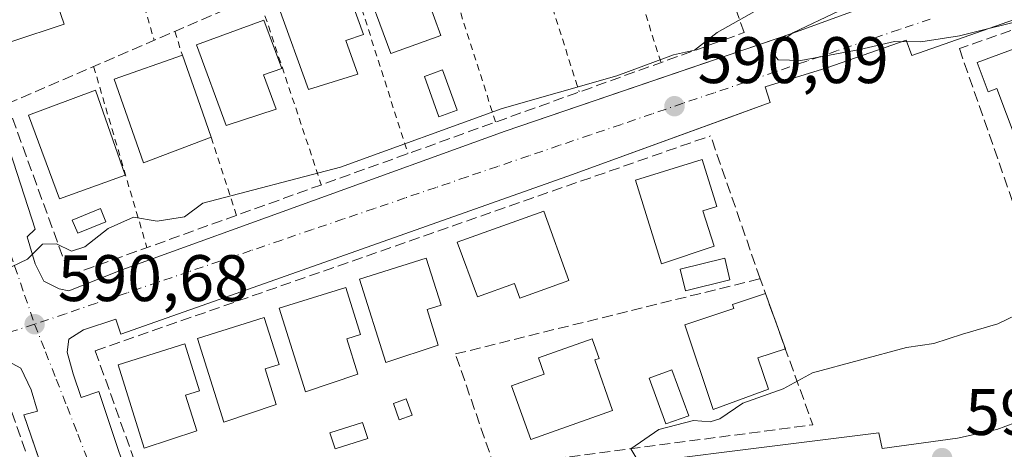
# Model space of a CAD drawing. Units: metres. Extents: x 576851 to 580293, y 4719605 to 4721957.
# Drawn here: x 577094 to 577244, y 4721541 to 4721607 of the extents above; entities that cross this region are included whole.
import ezdxf

# ---------------------------------------------------------------- set-up
doc = ezdxf.new("R2010")
doc.units = ezdxf.units.M
doc.header["$MEASUREMENT"] = 0
for name, pattern in [('DGN Style 2', [1.6480167562047852, 0.988810053722871, -0.6592067024819142]), ('DGN Style 3', [2.307223458686699, 1.648016756204785, -0.6592067024819142]), ('DGN Style 4', [2.6384748266838614, 1.318413404963828, -0.6592067024819142, 0.001648016756204785, -0.6592067024819142])]:
    doc.linetypes.add(name, pattern=pattern)
for name, color, linetype, lineweight in [('Alambrada', 7, 'DGN Style 2', 0), ('Curva de nivel normal', 30, 'Continuous', 0), ('Edificación Cxs', 1, 'Continuous', 13), ('Edificación ligera', 1, 'Continuous', 0), ('Edificación ligera Cxs', 1, 'Continuous', 0), ('Elemento construido', 1, 'Continuous', 0), ('Muro lineal', 1, 'DGN Style 3', 13), ('Obra de contención lineal', 1, 'DGN Style 3', 13), ('Piscina', 4, 'Continuous', 0), ('Piscina CxS', 4, 'Continuous', 0), ('Punto de cota en terreno', 7, 'Continuous', 0), ('Rótulo de punto de cota en terreno', 7, 'Continuous', 0), ('Suelo desnudo CxS', 253, 'Continuous', 0), ('Vía urbana Cxs', 4, 'Continuous', 0), ('Vía urbana eje', 4, 'DGN Style 4', 0)]:
    doc.layers.add(name, color=color, linetype=linetype, lineweight=lineweight)
doc.styles.add('Style-Arial', font='txt')

# ---------------------------------------------------------------- blocks, each defined once
blk = doc.blocks.new('5PATER')
at = {"layer": 'Suelo desnudo CxS', "linetype": 'Continuous', "lineweight": 0}
h = blk.add_hatch(color=51, dxfattribs=at)
edge = h.paths.add_edge_path()
edge.add_ellipse((0, 0), major_axis=(-0.1095731443231308, -0.1110710700762829), ratio=0.9994222409660322, start_angle=0, end_angle=360)
blk = doc.blocks.new('*U21')
at = {"layer": 'Vía urbana Cxs', "color": 4, "linetype": 'Continuous', "lineweight": 0}
for points in [[(577104.3721000003, 4721518.320800001, 594.945000000007), (577094.7232999997, 4721546.4057, 592.6986000000034), (577096.8399, 4721546.934900001, 592.0936999999976), (577095.8609999996, 4721550.189300001, 591.8076000000001), (577094.2735000001, 4721553.4966, 591.3940000000002), (577092.2890999997, 4721554.5549, 591.2890000000043)], [(577089.2463999996, 4721596.888300001, 588.0601000000024), (577096.4430999998, 4721574.716200001, 590.6612000000023), (577095.2523999996, 4721573.525599999, 590.2979999999952), (577096.4430999998, 4721569.424500001, 590.4527999999991), (577097.7659999998, 4721566.778700001, 590.570000000007), (577100.1471999995, 4721565.588099999, 590.9789000000019), (577101.6024000002, 4721565.3235, 591.181700000001), (577109.6722999997, 4721568.498500001, 591.517200000002), (577168.1453, 4721589.665200001, 590.7302000000054), (577199.0484999996, 4721600.183499999, 590.5069999999978), (577212.0662000002, 4721604.614200001, 590.0951999999961), (577224.7662000004, 4721609.2444, 591.2045000000071), (577307.1841000002, 4721639.274700001, 589.0439999999944)], [(577173.1723999997, 4721537.145300001, 595.4986000000063), (577225.1630999995, 4721543.627599999, 595.7130000000034), (577225.6923000002, 4721541.246300001, 595.6751999999979), (577237.2017000001, 4721542.833900001, 595.7390000000014), (577243.1547999998, 4721544.1568, 596.1926999999996), (577250.034, 4721546.670299999, 597.0059000000037)], [(577302.7444000002, 4721626.645, 590.6100000000006), (577230.1902000001, 4721601.1746, 591.027700000006), (577229.3589000005, 4721603.5427, 590.2927000000054), (577217.2255999995, 4721599.3225, 590.1546999999991), (577207.8328999998, 4721596.4121, 590.1634000000049), (577208.5756000001, 4721594.015000001, 590.2874000000012), (577200.7983999997, 4721591.1831, 590.4988000000012), (577178.4641000004, 4721583.050600001, 591.2979999999952), (577130.5744000003, 4721566.1172, 591.5586999999941), (577109.54, 4721558.708900001, 591.9180000000051), (577108.7461999999, 4721560.957800001, 591.1956999999966), (577103.8514, 4721559.370300001, 591.1536000000051), (577101.6024000002, 4721557.915100001, 591.1576999999961), (577101.3378999997, 4721555.9308, 591.3279999999941), (577102.2638999998, 4721552.623500001, 591.6923999999999), (577103.4545, 4721549.0516, 592.179999999993), (577106.193, 4721549.964400001, 592.9538999999932), (577112.5297999998, 4721530.954, 593.5938000000025)]]:
    blk.add_polyline3d(points, dxfattribs=at)

msp = doc.modelspace()

# ---------------------------------------------------------------- linework, layer by layer
at = {"layer": 'Alambrada', "color": 7, "linetype": 'DGN Style 2', "lineweight": 0, "extrusion": (-0.01636111171877822, 0.05176234759888225, 0.9985253994738332), "elevation": 235547.4459054103, "flags": 128}
msp.add_lwpolyline([(-1973370.733907359, -4321721.705683052), (-1973370.733907359, -4321687.612506892)], dxfattribs=at)
at = {"layer": 'Alambrada', "color": 7, "linetype": 'DGN Style 2', "lineweight": 0, "extrusion": (-0.03438822001613358, 0.1212240220473556, 0.9920293275920748), "elevation": 553111.3210640523, "flags": 128}
msp.add_lwpolyline([(-1843765.296900581, -4349879.050356652), (-1843765.296900581, -4349850.424213523)], dxfattribs=at)
at = {"layer": 'Alambrada', "color": 7, "linetype": 'DGN Style 2', "lineweight": 0, "extrusion": (-0.02385377219423216, 0.07549718899110501, 0.9968606582700248), "elevation": 343288.4852593208, "flags": 128}
msp.add_lwpolyline([(-1972863.369748274, -4314725.048514883), (-1972863.369748274, -4314691.751779644)], dxfattribs=at)
at = {"layer": 'Alambrada', "color": 7, "linetype": 'DGN Style 2', "lineweight": 0, "extrusion": (-0.02368011045345865, 0.07399734007793084, 0.9969772545200332), "elevation": 336306.8806379648, "flags": 128}
msp.add_lwpolyline([(-1988784.791605016, -4307952.61511394), (-1988784.791605016, -4307920.199473545)], dxfattribs=at)
at = {"layer": 'Alambrada', "color": 7, "linetype": 'DGN Style 2', "lineweight": 0, "extrusion": (-0.02745479795426652, 0.08625358349476556, 0.995894850575904), "elevation": 391997.3565523492, "flags": 128}
msp.add_lwpolyline([(-1982063.395858561, -4306334.548462484), (-1982063.395858561, -4306302.99881758)], dxfattribs=at)
at = {"layer": 'Alambrada', "color": 7, "linetype": 'DGN Style 2', "lineweight": 0, "extrusion": (-0.03539253019609161, 0.1061636416372341, 0.9937185969884229), "elevation": 481422.2224331098, "flags": 128}
msp.add_lwpolyline([(-2040787.716387334, -4269672.441071552), (-2040787.716387334, -4269641.762237892)], dxfattribs=at)
at = {"layer": 'Alambrada', "color": 7, "linetype": 'DGN Style 2', "lineweight": 0, "extrusion": (-0.1618375963365608, 0.51062551943372, 0.8444348236039582), "elevation": 2318070.591454764, "flags": 128}
msp.add_lwpolyline([(-1976678.442654458, -3653205.300551762), (-1976678.442654458, -3653200.753810044)], dxfattribs=at)
at = {"layer": 'Alambrada', "color": 7, "linetype": 'DGN Style 2', "lineweight": 0, "extrusion": (-0.01536366063050491, 0.05221376915158513, 0.998517741576491), "elevation": 238255.4902702056, "flags": 128}
msp.add_lwpolyline([(-1886444.749947319, -4360173.565715711), (-1886444.749947319, -4360144.721680176)], dxfattribs=at)
at = {"layer": 'Alambrada', "color": 7, "linetype": 'DGN Style 2', "lineweight": 0, "extrusion": (-0.0007190644164939919, 0.002218667669034499, 0.9999972802263711), "elevation": 10653.60649082283, "flags": 128}
msp.add_lwpolyline([(577123.5872753831, 4721576.704250167), (577127.4472953812, 4721564.794220852)], dxfattribs=at)
at = {"layer": 'Curva de nivel normal', "color": 30, "linetype": 'Continuous', "lineweight": 0, "flags": 128}
for points, elevation in [([(577091.5999999996, 4721568.3301), (577095.2699999996, 4721570.110099999), (577097.5999999996, 4721572.440099999), (577099.7000000002, 4721572.460100001), (577102.0099999999, 4721571.360099999), (577104.04, 4721572.020099999), (577107.5999999996, 4721574.8101), (577111.4600000001, 4721576.520099999), (577115.0599999996, 4721575.940099999), (577119.2599999999, 4721576.5601), (577122.0300000003, 4721578.690099999), (577143.0700000003, 4721584.140100001), (577167.7300000004, 4721593.110099999), (577185.1799999997, 4721598.110099999), (577193.8600000005, 4721601.300100001), (577197.0599999996, 4721601.9801), (577200.5300000003, 4721604.690099999), (577210.2599999999, 4721610.2401)], 590), ([(577219.1500000004, 4721607.9801), (577212.04, 4721604.6501), (577209.2599999999, 4721602.5801), (577209.0300000003, 4721601.5801), (577209.8099999996, 4721600.520099999), (577213.2599999999, 4721600.420100001), (577222.2599999999, 4721602.110099999), (577227.5899999999, 4721603.340100001), (577231.5899999999, 4721603.280099999), (577237.4800000004, 4721604.1801), (577249.1299999999, 4721607.100099999)], 590), ([(577188.0999999996, 4721539.920100001), (577187.3300000001, 4721541.1801), (577191.5899999999, 4721544.130100001), (577196.9199999999, 4721545.530099999), (577199.4199999999, 4721545.3101), (577200.9000000004, 4721545.780099999), (577204.4199999999, 4721548.1601), (577210.5899999999, 4721550.340100001), (577215.0599999996, 4721552.780099999), (577229.3899999997, 4721556.6501), (577233.5899999999, 4721557.2501), (577237.9199999999, 4721558.700099999), (577243.3300000001, 4721560.2601), (577247.5499999998, 4721562.300100001)], 595)]:
    msp.add_lwpolyline(points, dxfattribs=dict(at, elevation=elevation))
at = {"layer": 'Edificación Cxs', "color": 1, "linetype": 'Continuous', "lineweight": 13, "flags": 128}
for points, elevation in [([(577095.7100999998, 4721621.0801), (577100.8800999997, 4721605.9901), (577092.9001000002, 4721603.3301), (577091.6601, 4721606.950099999), (577087.9200999998, 4721605.700099999), (577083.2301000003, 4721618.700099999), (577086.5500999996, 4721620.4101), (577087.7600999996, 4721618.360099999)], 589.8885000000008), ([(577158.3501000004, 4721604.220100001), (577150.7100999998, 4721601.470100001), (577146.2100999998, 4721613.7601), (577156.5800999999, 4721617.5701), (577159.1700999998, 4721610.5101), (577156.4200999998, 4721609.5101)], 593.6355000000038), ([(577145.6901000004, 4721598.360099999), (577138.1401000004, 4721596.0101), (577133.6601, 4721608.520099999), (577143.7600999996, 4721612.1501), (577146.5301000001, 4721604.4101), (577143.8601000002, 4721603.460100001)], 594.1595999999992), ([(577133.2100999998, 4721593.0101), (577125.5900999998, 4721590.520099999), (577121.0900999998, 4721602.800100001), (577131.3701, 4721606.5801), (577134.0701000001, 4721599.2301), (577131.3000999996, 4721598.220100001)], 594.1058999999949), ([(577249.5301000001, 4721603.590100001), (577254.2901, 4721590.850099999), (577246.1201, 4721588.340100001), (577243.2001, 4721596.1501), (577241.8501000004, 4721595.640100001), (577240.1801000005, 4721600.100099999)], 594.4389999999985), ([(577123.3101000004, 4721588.720100001), (577113.0100999996, 4721584.800100001), (577108.5301000001, 4721597.5701), (577118.9200999998, 4721601.220100001), (577121.6201, 4721593.540100001)], 593.608699999997), ([(577200.0401, 4721572.090100001), (577192.0301000001, 4721569.420100001), (577188.0301000001, 4721582.1601), (577198.2100999998, 4721585.350099999), (577200.4600999998, 4721578.1801), (577198.3400999998, 4721577.5101)], 595.4110999999976), ([(577177.8601000002, 4721566.860099999), (577170.3901000004, 4721564.200099999), (577169.6001000004, 4721566.4101), (577163.9600999998, 4721564.4001), (577160.8201000001, 4721572.7401), (577174.0900999998, 4721577.460100001)], 595.1429999999964), ([(577157.9700999996, 4721557.030099999), (577149.9600999998, 4721554.360099999), (577145.9600999998, 4721567.100099999), (577156.1401000004, 4721570.290100001), (577158.3901000004, 4721563.120100001), (577156.2701000003, 4721562.450099999)], 594.8488999999971), ([(577145.6901000004, 4721552.5701), (577137.6801000005, 4721549.9001), (577133.6801000005, 4721562.640100001), (577143.8601000002, 4721565.8301), (577146.1101000002, 4721558.6601), (577143.9901000002, 4721557.9901)], 595.8533000000025), ([(577208.3400999998, 4721550.290100001), (577199.9001000002, 4721547.220100001), (577195.5900999998, 4721560.110099999), (577203.0500999996, 4721562.600099999), (577202.8601000002, 4721563.200099999), (577207.8838000001, 4721564.883099999), (577210.9161, 4721556.472100001), (577206.7401000002, 4721555.0801)], 599.1695999999939), ([(577133.2500999998, 4721547.960100001), (577125.2401000002, 4721545.290100001), (577121.2401000002, 4721558.030099999), (577131.4200999998, 4721561.220100001), (577133.6700999998, 4721554.050100001), (577131.5500999996, 4721553.380100001)], 595.6992000000029), ([(577121.1201, 4721543.960100001), (577113.1101000002, 4721541.290100001), (577109.1101000002, 4721554.030099999), (577119.2901, 4721557.220100001), (577121.5401, 4721550.050100001), (577119.4200999998, 4721549.380100001)], 596.0945999999967), ([(577184.5401, 4721547.0601), (577172.1001000004, 4721542.600099999), (577169.1501000002, 4721550.8301), (577174.1401000004, 4721552.610099999), (577173.2600999996, 4721555.0701), (577181.4301000005, 4721558.0001), (577182.5100999996, 4721554.9901), (577181.8601000002, 4721554.7601)], 598.1083999999973)]:
    msp.add_lwpolyline(points, close=True, dxfattribs=dict(at, elevation=elevation))
at = {"layer": 'Edificación Cxs', "color": 1, "linetype": 'Continuous', "lineweight": 13, "extrusion": (-0.943551964503938, -0.3312135011675187, 0.00270313246320859), "elevation": -2108398.161306563, "flags": 128}
msp.add_lwpolyline([(-4263942.106894497, 6291.479300923113), (-4263933.966109212, 6292.91120615453), (-4263928.858386145, 6292.263103786717)], dxfattribs=at)
at = {"layer": 'Edificación Cxs', "color": 1, "linetype": 'Continuous', "lineweight": 13, "extrusion": (-0.02852982418388822, 0.07913608520252077, 0.9964554827742461), "elevation": 357772.4336128398, "flags": 128}
msp.add_lwpolyline([(-2144313.004003533, -4230870.462258693), (-2144313.004003533, -4230861.48955078)], dxfattribs=at)
at = {"layer": 'Edificación Cxs', "color": 1, "linetype": 'Continuous', "lineweight": 13, "extrusion": (0.5216063245451891, -0.1128441000338543, 0.8456908721761212), "elevation": -231218.2353062805, "flags": 128}
msp.add_lwpolyline([(4736848.629568696, 367520.7550203979), (4736846.386014896, 367525.2334176067), (4736842.042637177, 367522.1866084596)], dxfattribs=at)
at = {"layer": 'Edificación Cxs', "color": 1, "linetype": 'Continuous', "lineweight": 13}
for points in [[(577095.7100999998, 4721621.0801, 588.0829999999987), (577100.8800999997, 4721605.9901, 588.7869999999966), (577092.9001000002, 4721603.3301, 588.3472000000038), (577091.6601, 4721606.950099999, 589.8885000000009), (577087.9200999998, 4721605.700099999, 587.9909000000043)], [(577158.3501000004, 4721604.220100001, 592.7418999999937), (577150.7101999996, 4721601.470100001, 592.7838000000047), (577146.2100999998, 4721613.7601, 591.3274999999994), (577156.5800999999, 4721617.5701, 591.7911000000023), (577159.1700999998, 4721610.5101, 593.142399999997), (577156.4200999998, 4721609.5101, 593.635500000004), (577158.3501000004, 4721604.220100001, 592.7418999999937)], [(577145.6901000004, 4721598.360099999, 592.4949000000051), (577138.1401000004, 4721596.0101, 592.9426999999996), (577133.6601999998, 4721608.520099999, 591.1312999999936), (577143.7600999996, 4721612.1501, 591.2813000000025), (577146.5301999999, 4721604.4101, 593.124299999996), (577143.8601000002, 4721603.460100001, 594.159599999999), (577145.6901000004, 4721598.360099999, 592.4949000000051)], [(577133.2100999998, 4721593.0101, 592.9777999999933), (577125.5900999998, 4721590.520099999, 593.3393999999971), (577121.0900999998, 4721602.800100001, 592.1652999999933), (577131.3701, 4721606.5801, 591.439400000003), (577134.0701000001, 4721599.2301, 593.6261999999988), (577131.3000999996, 4721598.220100001, 594.105899999995), (577133.2100999998, 4721593.0101, 592.9777999999933)], [(577249.5301000001, 4721603.590100001, 593.2796999999991), (577254.2901, 4721590.850099999, 593.5222999999969), (577246.1201, 4721588.340100001, 593.4726999999984), (577243.2001, 4721596.1501, 594.4389999999985), (577241.8501000004, 4721595.640100001, 593.7752999999939), (577240.1801000005, 4721600.100099999, 592.3815999999933), (577249.5301000001, 4721603.590100001, 593.2796999999991)], [(577123.3102000002, 4721588.720100001, 592.9606000000058), (577113.0100999996, 4721584.800100001, 592.651199999993), (577108.5301000001, 4721597.5701, 592.0339999999997), (577118.9200999998, 4721601.220100001, 592.1768000000011)], [(577110.2100999998, 4721582.9301, 592.6257999999943), (577100.1902000001, 4721579.3201, 592.2793999999994), (577095.4600999998, 4721592.110099999, 591.3294000000024), (577105.6601999998, 4721595.880100001, 591.9845999999961), (577110.2100999998, 4721582.9301, 592.6257999999943)], [(577200.0401, 4721572.090100001, 593.9239999999991), (577192.0301000001, 4721569.420100001, 593.4125000000058), (577188.0301000001, 4721582.1601, 593.1465000000027), (577198.2100999998, 4721585.350099999, 592.9573999999993), (577200.4600999998, 4721578.1801, 594.0822999999946), (577198.3400999998, 4721577.5101, 595.4110999999976), (577200.0401, 4721572.090100001, 593.9239999999991)], [(577177.8601000002, 4721566.860099999, 593.5381000000052), (577170.3901000004, 4721564.200099999, 593.7246000000014), (577169.6001000004, 4721566.4101, 595.1429999999964), (577163.9600999998, 4721564.4001, 592.7850999999937), (577160.8201000001, 4721572.7401, 593.4554999999964), (577174.0900999998, 4721577.460100001, 593.5286999999954), (577177.8601000002, 4721566.860099999, 593.5381000000052)], [(577157.9700999996, 4721557.030099999, 593.7875000000058), (577149.9600999998, 4721554.360099999, 593.5856000000058), (577145.9600999998, 4721567.100099999, 594.2578999999969), (577156.1401000004, 4721570.290100001, 592.7731000000058), (577158.3902000003, 4721563.120100001, 593.6230000000069), (577156.2701000003, 4721562.450099999, 594.8488999999972), (577157.9700999996, 4721557.030099999, 593.7875000000058)], [(577145.6901000004, 4721552.5701, 593.7654999999941), (577137.6801000005, 4721549.9001, 593.6698000000034), (577133.6802000003, 4721562.640100001, 594.2606999999989), (577143.8601000002, 4721565.8301, 594.0509000000021), (577146.1102, 4721558.6601, 595.2213999999949), (577143.9901000002, 4721557.9901, 595.8533000000025), (577145.6901000004, 4721552.5701, 593.7654999999941)], [(577208.3400999998, 4721550.290100001, 597.5436000000045), (577199.9001000002, 4721547.220100001, 597.9217000000062), (577195.5900999998, 4721560.110099999, 597.8108000000066), (577203.0500999996, 4721562.600099999, 598.0494000000035), (577202.8601000002, 4721563.200099999, 597.4397000000026), (577207.8838999998, 4721564.883099999, 596.0247999999992)], [(577133.2500999998, 4721547.960100001, 593.6986999999936), (577125.2401999999, 4721545.290100001, 593.7832000000053), (577121.2401000002, 4721558.030099999, 594.718599999993), (577131.4200999998, 4721561.220100001, 594.1603000000032), (577133.6700999998, 4721554.050100001, 595.4600999999967), (577131.5500999996, 4721553.380100001, 595.6992000000029), (577133.2500999998, 4721547.960100001, 593.6986999999936)], [(577121.1201, 4721543.960100001, 593.786500000002), (577113.1101000002, 4721541.290100001, 594.3282000000036), (577109.1101000002, 4721554.030099999, 593.8901999999945), (577119.2901999997, 4721557.220100001, 594.5155999999988), (577121.5401, 4721550.050100001, 595.3640000000014), (577119.4200999998, 4721549.380100001, 596.0945999999967), (577121.1201, 4721543.960100001, 593.786500000002)], [(577184.5401, 4721547.0601, 597.4397000000026), (577172.1001000004, 4721542.600099999, 597.3105000000069), (577169.1502, 4721550.8301, 596.3815000000031), (577174.1401000004, 4721552.610099999, 598.1083999999975), (577173.2600999996, 4721555.0701, 596.2804000000033), (577181.4302000003, 4721558.0001, 595.662599999996), (577182.5100999996, 4721554.9901, 597.0831999999937), (577181.8601000002, 4721554.7601, 597.3264999999956), (577184.5401, 4721547.0601, 597.4397000000026)]]:
    msp.add_polyline3d(points, dxfattribs=at)
msp.add_3dface([(577110.2100999998, 4721582.9301, 592.6257999999943), (577100.1901000004, 4721579.3201, 592.6257999999943), (577095.4600999998, 4721592.110099999, 592.6257999999943), (577105.6601, 4721595.880100001, 592.6257999999943)], dxfattribs=at)
at = {"layer": 'Edificación ligera', "color": 1, "linetype": 'Continuous', "lineweight": 0}
msp.add_polyline3d([(577153.9714000003, 4721546.332900001, 592.1811000000016), (577152.0199999996, 4721545.6271, 592.4875999999931), (577151.1204000004, 4721548.114200001, 592.1238000000012), (577153.0719, 4721548.82, 592.1854000000021), (577153.9714000003, 4721546.332900001, 592.1811000000016)], dxfattribs=at)
at = {"layer": 'Edificación ligera Cxs', "color": 1, "linetype": 'Continuous', "lineweight": 0}
msp.add_3dface([(577153.9714000003, 4721546.332900001, 592.4875999999931), (577152.0199999996, 4721545.6271, 592.4875999999931), (577151.1204000004, 4721548.114200001, 592.4875999999931), (577153.0719, 4721548.82, 592.4875999999931)], dxfattribs=at)
at = {"layer": 'Elemento construido', "color": 1, "linetype": 'Continuous', "lineweight": 0}
for points in [[(577264.0039999997, 4721713.305199999, 583.3347000000067), (577226.0362, 4721693.726, 584.4404000000068), (577201.1654000003, 4721681.422900001, 584.9128999999957), (577199.9842999997, 4721683.8103, 584.1882999999943), (577179.2049000004, 4721672.9562, 584.3254000000015), (577180.5459000003, 4721670.388900001, 584.9611000000004), (577169.9091999996, 4721664.832900001, 585.2197000000015), (577100.2265999997, 4721628.3738, 586.4842999999964), (577089.2463999996, 4721622.9498, 586.4747999999963), (577088.0420000004, 4721625.388, 585.8450000000012), (577082.5672000004, 4721622.683700001, 585.8352000000014), (577080.9119999995, 4721621.362299999, 585.9193999999989), (577079.4567999998, 4721620.0394, 585.9600999999967), (577079.4567999998, 4721617.525900001, 586.2755000000034), (577079.5891000004, 4721615.673800001, 586.3552999999956), (577082.3672000002, 4721616.335200001, 586.7492000000057), (577089.2463999996, 4721596.888300001, 588.0601000000024), (577096.4430999998, 4721574.716200001, 590.6612000000023)], [(577096.4430999998, 4721574.716200001, 590.6612000000023), (577095.2523999996, 4721573.525599999, 590.2979999999952), (577096.4430999998, 4721569.424500001, 590.4527999999991), (577097.7659999998, 4721566.778700001, 590.570000000007), (577100.1471999995, 4721565.588099999, 590.9789000000019), (577101.6024000002, 4721565.3235, 591.181700000001), (577109.6722999997, 4721568.498500001, 591.517200000002), (577168.1453, 4721589.665200001, 590.7302000000054), (577212.0662000002, 4721604.614200001, 590.0951999999961), (577224.7662000004, 4721609.2444, 591.2045000000071), (577307.1841000002, 4721639.274700001, 589.0439999999944)], [(577302.7444000002, 4721626.645, 590.6100000000006), (577230.1902000001, 4721601.1746, 591.027700000006), (577229.3589000005, 4721603.5427, 590.2927000000054), (577217.2255999995, 4721599.3225, 590.1546999999991), (577207.8328999998, 4721596.4121, 590.1634000000049), (577208.5756000001, 4721594.015000001, 590.2874000000012), (577178.4641000004, 4721583.050600001, 591.2979999999952), (577130.5744000003, 4721566.1172, 591.5586999999941), (577109.54, 4721558.708900001, 591.9180000000051), (577108.7461999999, 4721560.957800001, 591.1956999999966)], [(577108.7461999999, 4721560.957800001, 591.1956999999966), (577103.8514, 4721559.370300001, 591.1536000000051), (577101.6024000002, 4721557.915100001, 591.1576999999961), (577101.3378999997, 4721555.9308, 591.3279999999941), (577102.2638999998, 4721552.623500001, 591.6923999999999), (577103.4545, 4721549.0516, 592.179999999993), (577106.193, 4721549.964400001, 592.9538999999932), (577112.5297999998, 4721530.954, 593.5938000000025), (577110.5850999998, 4721530.3058, 593.5344000000041), (577111.1275000004, 4721529.207800001, 593.6201000000001), (577112.7149999999, 4721528.1494, 593.7330999999976), (577114.4347999999, 4721527.355699999, 593.8234999999986), (577121.7107999995, 4721528.2817, 593.9040999999997), (577121.4462000001, 4721530.5307, 593.757500000007), (577141.9515000005, 4721533.1765, 594.3392000000022), (577173.1723999997, 4721537.145300001, 595.4986000000063), (577225.1630999995, 4721543.627599999, 595.7130000000034), (577225.6923000002, 4721541.246300001, 595.6751999999979), (577237.2017000001, 4721542.833900001, 595.7390000000014), (577243.1547999998, 4721544.1568, 596.1926999999996), (577250.034, 4721546.670299999, 597.0059000000037)], [(577056.5230999999, 4721542.6863, 591.4712000000001), (577090.8339000001, 4721554.290300001, 591.4581999999937), (577092.2890999997, 4721554.5549, 591.2890000000043), (577094.2735000001, 4721553.4966, 591.3940000000002), (577095.8609999996, 4721550.189300001, 591.8076000000001), (577096.8399, 4721546.934900001, 592.0936999999976)], [(577096.8399, 4721546.934900001, 592.0936999999976), (577094.7232999997, 4721546.4057, 592.6986000000034), (577109.54, 4721503.2786, 596.4309999999969), (577123.0336999996, 4721465.8399, 599.4697000000015), (577125.2446999997, 4721466.636800001, 599.0883000000031), (577127.0025000004, 4721463.326400001, 599.2932000000001), (577130.0451999997, 4721460.9451, 599.3031999999948), (577134.1463000001, 4721459.225299999, 599.4850000000006), (577137.0566999996, 4721459.0931, 599.7212000000001), (577144.8618999999, 4721459.886800001, 600.8368000000046), (577154.2545999996, 4721460.812899999, 600.0380000000005), (577154.4806000004, 4721458.521000001, 600.8037999999942), (577187.0630000001, 4721462.7972, 600.7614999999934), (577238.7892000005, 4721469.015000001, 602.2231999999931), (577238.4581000004, 4721471.769200001, 601.5632000000041), (577244.3454, 4721472.454500001, 601.5587999999989)]]:
    msp.add_polyline3d(points, dxfattribs=at)
at = {"layer": 'Muro lineal', "color": 1, "linetype": 'DGN Style 3', "lineweight": 13, "extrusion": (0.005087060828213952, 0.001772058486961764, 0.9999854907051647), "elevation": 11894.15615730355, "flags": 128}
msp.add_lwpolyline([(577298.0369670537, 4721613.346349988), (577226.9858245964, 4721588.596311129)], dxfattribs=at)
at = {"layer": 'Muro lineal', "color": 1, "linetype": 'DGN Style 3', "lineweight": 13, "extrusion": (0.008116157122266193, 0.002834474300071651, 0.9999630461917125), "elevation": 18658.93127810416, "flags": 128}
msp.add_lwpolyline([(577081.8077543194, 4721522.228809058), (577175.7016012241, 4721555.018940779)], dxfattribs=at)
at = {"layer": 'Muro lineal', "color": 1, "linetype": 'DGN Style 3', "lineweight": 13, "extrusion": (-0.02448374304390749, 0.06294295222619097, 0.9977167589509617), "elevation": 283650.2539272251, "flags": 128}
msp.add_lwpolyline([(-2249568.756621069, -4181510.518216301), (-2249616.334371049, -4181498.829837344), (-2249616.925158075, -4181522.550109815)], dxfattribs=at)
at = {"layer": 'Muro lineal', "color": 1, "linetype": 'DGN Style 3', "lineweight": 13, "extrusion": (0.1695485983364263, 0.2310421738601753, 0.9580567763447622), "elevation": 1189289.730776417, "flags": 128}
msp.add_lwpolyline([(2328149.001683459, -3973826.774807465), (2328159.608322545, -3973834.380752468), (2328162.347316166, -3973830.690314594)], dxfattribs=at)
at = {"layer": 'Muro lineal', "color": 1, "linetype": 'DGN Style 3', "lineweight": 13}
msp.add_polyline3d([(577092.2100999998, 4721593.8101, 589.0673999999999), (577101.7200999996, 4721567.6501, 591.5975000000036), (577204.6201, 4721604.6801, 590.4412000000011), (577193.0500999996, 4721637.5001, 588.6640000000043)], dxfattribs=at)
at = {"layer": 'Obra de contención lineal', "color": 1, "linetype": 'DGN Style 3', "lineweight": 13, "extrusion": (-0.03382024397244553, 0.1477303072515332, 0.9884492639569377), "elevation": 678585.3843763446, "flags": 128}
msp.add_lwpolyline([(-1616349.330419045, -4421952.968439943), (-1616352.155951196, -4421927.011037585), (-1616395.478081379, -4421931.860193637)], dxfattribs=at)
at = {"layer": 'Obra de contención lineal', "color": 1, "linetype": 'DGN Style 3', "lineweight": 13}
for points in [[(577087.9200999998, 4721605.700099999, 587.9909000000043), (577092.2100999998, 4721593.8101, 589.0673999999999), (577193.0500999996, 4721637.5001, 588.6640000000043), (577188.5100999996, 4721651.590100001, 587.6910999999964)], [(577105.6201, 4721556.1501, 591.9437000000034), (577114.1401000004, 4721532.290100001, 593.4786000000023), (577166.5301000001, 4721538.4901, 595.2384000000021), (577160.5701000001, 4721555.670100001, 593.4832000000024), (577207.0701000001, 4721567.140100001, 594.4257999999973), (577199.5100999996, 4721588.940099999, 591.088699999993)]]:
    msp.add_polyline3d(points, dxfattribs=at)
at = {"layer": 'Piscina', "color": 4, "linetype": 'Continuous', "lineweight": 0}
msp.add_polyline3d([(577147.2045999998, 4721542.7696, 591.2412999999942), (577142.2304999996, 4721541.1821, 591.417300000001), (577141.4414999997, 4721543.653899999, 591.2023999999947), (577146.4156999998, 4721545.241400001, 591.1643999999942), (577147.2045999998, 4721542.7696, 591.2412999999942)], dxfattribs=at)
at = {"layer": 'Piscina CxS', "color": 4, "linetype": 'Continuous', "lineweight": 0}
for points in [[(577160.8520999998, 4721592.8563, 589.6027000000031), (577158.0702000001, 4721591.850099999, 589.5953000000009), (577155.8443, 4721598.003699999, 589.469299999997), (577158.6262999997, 4721599.0099, 589.463499999998), (577160.8520999998, 4721592.8563, 589.6027000000031)], [(577107.2500999998, 4721575.840100001, 589.8000999999931), (577102.9560000002, 4721574.068299999, 589.866399999999), (577102.1300999997, 4721576.0701, 589.7881999999954), (577106.4239999996, 4721577.841700001, 589.7011999999959), (577107.2500999998, 4721575.840100001, 589.8000999999931)], [(577202.4669000005, 4721566.988700001, 591.8041999999987), (577195.6640999997, 4721565.317299999, 591.8251000000018), (577194.8601000002, 4721568.590100001, 591.186799999996), (577201.6628000002, 4721570.261499999, 591.3364000000003), (577202.4669000005, 4721566.988700001, 591.8041999999987)], [(577196.1681000004, 4721546.2553, 595.2060000000056), (577192.6901000004, 4721544.9901, 595.3849000000046), (577190.142, 4721551.994899999, 594.8502000000008), (577193.6201, 4721553.2601, 595.0525999999954), (577196.1681000004, 4721546.2553, 595.2060000000056)]]:
    msp.add_polyline3d(points, dxfattribs=at)
for points in [[(577160.8520999998, 4721592.8563, 589.6027000000031), (577158.0701000001, 4721591.850099999, 589.5953000000009), (577155.8443, 4721598.003699999, 589.469299999997), (577158.6262999997, 4721599.0099, 589.463499999998)], [(577107.2500999998, 4721575.840100001, 589.8000999999931), (577102.9559000004, 4721574.068299999, 589.866399999999), (577102.1300999997, 4721576.0701, 589.7881999999954), (577106.4241000004, 4721577.841700001, 589.7011999999959)], [(577202.4669000005, 4721566.988700001, 591.8041999999987), (577195.6640999997, 4721565.317299999, 591.8251000000018), (577194.8601000002, 4721568.590100001, 591.186799999996), (577201.6627000002, 4721570.261499999, 591.3364000000003)], [(577196.1681000004, 4721546.2553, 595.2060000000056), (577192.6901000004, 4721544.9901, 595.3849000000046), (577190.1419000002, 4721551.994899999, 594.8502000000008), (577193.6201, 4721553.2601, 595.0525999999954)], [(577147.2045999998, 4721542.7696, 591.2412999999942), (577142.2303999999, 4721541.1821, 591.417300000001), (577141.4414999997, 4721543.653899999, 591.2023999999947), (577146.4156999998, 4721545.241400001, 591.1643999999942)]]:
    msp.add_3dface(points, dxfattribs=at)
at = {"layer": 'Vía urbana Cxs', "color": 4, "linetype": 'Continuous', "lineweight": 0}
for points in [[(577264.0039999997, 4721713.305199999, 583.3347000000067), (577226.0362, 4721693.726, 584.4404000000068), (577201.1654000003, 4721681.422900001, 584.9128999999957), (577199.9842999997, 4721683.8103, 584.1882999999943), (577179.2049000004, 4721672.9562, 584.3254000000015), (577180.5459000003, 4721670.388900001, 584.9611000000004), (577169.9091999996, 4721664.832900001, 585.2197000000015), (577150.5921, 4721654.7259, 585.5850000000064), (577100.2265999997, 4721628.3738, 586.4842999999964), (577089.2463999996, 4721622.9498, 586.4747999999963), (577088.0420000004, 4721625.388, 585.8450000000012), (577082.5672000004, 4721622.683700001, 585.8352000000014), (577080.9119999995, 4721621.362299999, 585.9193999999989), (577079.4567999998, 4721620.0394, 585.9600999999967), (577079.4567999998, 4721617.525900001, 586.2755000000034), (577079.5891000004, 4721615.673800001, 586.3552999999956), (577082.3672000002, 4721616.335200001, 586.7492000000057), (577083.9643999999, 4721611.8201, 587.3176999999996), (577089.2463999996, 4721596.888300001, 588.0601000000024), (577096.4430999998, 4721574.716200001, 590.6612000000023)], [(577199.0484999996, 4721600.183499999, 590.5069999999978), (577212.0662000002, 4721604.614200001, 590.0951999999961), (577224.7662000004, 4721609.2444, 591.2045000000071), (577307.1841000002, 4721639.274700001, 589.0439999999944)], [(577302.7444000002, 4721626.645, 590.6100000000006), (577230.1902000001, 4721601.1746, 591.027700000006), (577229.3589000005, 4721603.5427, 590.2927000000054), (577217.2255999995, 4721599.3225, 590.1546999999991), (577207.8328999998, 4721596.4121, 590.1634000000049), (577208.5756000001, 4721594.015000001, 590.2874000000012), (577200.7983999997, 4721591.1831, 590.4988000000012), (577178.4641000004, 4721583.050600001, 591.2979999999952), (577130.5744000003, 4721566.1172, 591.5586999999941), (577109.54, 4721558.708900001, 591.9180000000051), (577108.7461999999, 4721560.957800001, 591.1956999999966)], [(577096.4430999998, 4721574.716200001, 590.6612000000023), (577095.2523999996, 4721573.525599999, 590.2979999999952), (577096.4430999998, 4721569.424500001, 590.4527999999991), (577097.7659999998, 4721566.778700001, 590.570000000007), (577100.1471999995, 4721565.588099999, 590.9789000000019), (577101.6024000002, 4721565.3235, 591.181700000001), (577109.6722999997, 4721568.498500001, 591.517200000002), (577168.1453, 4721589.665200001, 590.7302000000054), (577199.0484999996, 4721600.183499999, 590.5069999999978)], [(577108.7461999999, 4721560.957800001, 591.1956999999966), (577103.8514, 4721559.370300001, 591.1536000000051), (577101.6024000002, 4721557.915100001, 591.1576999999961), (577101.3378999997, 4721555.9308, 591.3279999999941), (577102.2638999998, 4721552.623500001, 591.6923999999999), (577103.4545, 4721549.0516, 592.179999999993), (577106.193, 4721549.964400001, 592.9538999999932), (577112.5297999998, 4721530.954, 593.5938000000025), (577110.5850999998, 4721530.3058, 593.5344000000041), (577111.1275000004, 4721529.207800001, 593.6201000000001), (577112.7149999999, 4721528.1494, 593.7330999999976), (577114.4347999999, 4721527.355699999, 593.8234999999986), (577121.7107999995, 4721528.2817, 593.9040999999997), (577121.4462000001, 4721530.5307, 593.757500000007), (577141.9515000005, 4721533.1765, 594.3392000000022), (577173.1723999997, 4721537.145300001, 595.4986000000063)], [(577096.8399, 4721546.934900001, 592.0936999999976), (577095.8609999996, 4721550.189300001, 591.8076000000001), (577094.2735000001, 4721553.4966, 591.3940000000002), (577092.2890999997, 4721554.5549, 591.2890000000043), (577090.8339000001, 4721554.290300001, 591.4581999999937), (577056.5230999999, 4721542.6863, 591.4712000000001)], [(577244.3454, 4721472.454500001, 601.5587999999989), (577238.4581000004, 4721471.769200001, 601.5632000000041), (577238.7892000005, 4721469.015000001, 602.2231999999931), (577197.1928000003, 4721464.014900001, 601.3254000000015), (577187.0630000001, 4721462.7972, 600.7614999999934), (577154.4806000004, 4721458.521000001, 600.8037999999942), (577154.2545999996, 4721460.812899999, 600.0380000000005), (577144.8618999999, 4721459.886800001, 600.8368000000046), (577137.0566999996, 4721459.0931, 599.7212000000001), (577134.1463000001, 4721459.225299999, 599.4850000000006), (577130.0451999997, 4721460.9451, 599.3031999999948), (577127.0025000004, 4721463.326400001, 599.2932000000001), (577125.2446999997, 4721466.636800001, 599.0883000000031), (577123.0336999996, 4721465.8399, 599.4697000000015), (577109.54, 4721503.2786, 596.4309999999969), (577104.3721000003, 4721518.320800001, 594.945000000007), (577094.7232999997, 4721546.4057, 592.6986000000034), (577096.8399, 4721546.934900001, 592.0936999999976)], [(577173.1723999997, 4721537.145300001, 595.4986000000063), (577225.1630999995, 4721543.627599999, 595.7130000000034), (577225.6923000002, 4721541.246300001, 595.6751999999979), (577237.2017000001, 4721542.833900001, 595.7390000000014), (577243.1547999998, 4721544.1568, 596.1926999999996), (577250.034, 4721546.670299999, 597.0059000000037)]]:
    msp.add_polyline3d(points, dxfattribs=at)
at = {"layer": 'Vía urbana eje', "color": 4, "linetype": 'DGN Style 4', "lineweight": 0}
for points in [[(577074.9600999998, 4721622.420100001, 585.4658000000054), (577076.5000999998, 4721617.9801, 585.8852999999945), (577079.5500999996, 4721609.090100001, 586.6340000000055), (577081.0800999999, 4721604.640100001, 586.9863000000041), (577082.6201, 4721600.190099999, 587.332899999994), (577084.1401000004, 4721595.7601, 587.7422999999981), (577085.6700999998, 4721591.3101, 588.1276999999973), (577087.2100999998, 4721586.860099999, 588.4897999999957), (577088.7301000003, 4721582.420100001, 588.9704000000056), (577090.2600999996, 4721577.9801, 589.3181999999942), (577091.8000999996, 4721573.540100001, 589.6293000000006), (577093.3201000001, 4721569.090100001, 590.0467999999964), (577094.8501000004, 4721564.6501, 590.3972999999969), (577096.3701, 4721560.210100001, 590.7173999999941)], [(577233.0301000001, 4721606.7501, 589.9382999999943), (577228.3201000001, 4721605.1501, 590.1794999999984), (577223.6001000004, 4721603.540100001, 590.265400000004), (577218.8901000004, 4721601.9301, 590.0421999999963), (577214.1700999998, 4721600.3301, 590.1037999999971), (577209.4600999998, 4721598.7301, 590.1389000000054), (577204.7600999996, 4721597.110099999, 590.1288000000059), (577200.0500999996, 4721595.5101, 590.236699999994), (577195.3201000001, 4721593.9101, 590.2562000000034), (577190.6201, 4721592.3101, 590.1897999999928), (577185.9101, 4721590.690099999, 590.3408000000054), (577181.1901000004, 4721589.090100001, 590.3889999999956), (577176.4801000003, 4721587.4901, 590.2459999999992), (577171.7801000001, 4721585.890100001, 590.3646000000008), (577167.0500999996, 4721584.270099999, 590.431500000006), (577162.3501000004, 4721582.6801, 590.4112000000023), (577157.6401000004, 4721581.0701, 590.6407999999938), (577152.9200999998, 4721579.470100001, 590.570000000007), (577148.2100999998, 4721577.850099999, 590.500199999995), (577143.5000999998, 4721576.2601, 590.6560000000027), (577138.7801000001, 4721574.6501, 590.758799999996), (577134.0701000001, 4721573.050100001, 590.6919999999955), (577129.3701, 4721571.4301, 590.6892999999982), (577124.6601, 4721569.840100001, 590.8644999999962), (577119.9401000004, 4721568.2301, 590.8325000000041), (577115.2301000003, 4721566.630100001, 590.8332999999984), (577110.5100999996, 4721565.0101, 591.0191999999952), (577105.8000999996, 4721563.420100001, 590.9376000000047), (577101.1001000004, 4721561.8101, 590.7461000000039), (577096.3701, 4721560.210100001, 590.7173999999941)], [(577096.3701, 4721560.210100001, 590.7173999999941), (577087.1901000004, 4721557.270099999, 590.7489999999962), (577082.6001000004, 4721555.8201, 591.1120999999986), (577078.0100999996, 4721554.350099999, 591.0702000000019), (577073.4200999998, 4721552.9001, 590.8353000000062), (577068.8201000001, 4721551.4301, 590.9648000000016), (577064.2301000003, 4721549.9801, 590.9723999999987), (577059.6401000004, 4721548.5101, 590.8827000000019), (577055.0500999996, 4721547.0601, 590.9256000000023), (577054.8295, 4721546.9904, 590.9311000000016)], [(577096.3701, 4721560.210100001, 590.7173999999941), (577098.0301000001, 4721556.0101, 591.1236999999965), (577099.6700999998, 4721551.8301, 591.5822000000044), (577101.3201000001, 4721547.640100001, 591.9750000000058), (577102.9600999998, 4721543.460100001, 592.2930000000051), (577104.6001000004, 4721539.2601, 592.6683000000048), (577106.2600999996, 4721535.0801, 593.0292999999947), (577107.8901000004, 4721530.890100001, 593.3654999999999), (577109.5500999996, 4721526.690099999, 593.7188000000025), (577111.1901000004, 4721522.5101, 594.0436000000045)]]:
    msp.add_polyline3d(points, dxfattribs=at)

# ---------------------------------------------------------------- block references
at = {"layer": 'Punto de cota en terreno', "color": 7, "linetype": 'Continuous', "lineweight": 0, "xscale": 10, "yscale": 10, "zscale": 10}
for p in [(577194, 4721593.460000001, 590.0899999999965), (577096.3799999999, 4721560.210000001, 590.679999999993), (577234.8300000001, 4721539.789999999, 595.5099999999948)]:
    msp.add_blockref('5PATER', p, dxfattribs=at)
at = {"layer": 'Vía urbana Cxs', "color": 4, "linetype": 'Continuous', "lineweight": 0}
msp.add_blockref('*U21', (0, 0), dxfattribs=at)

# ---------------------------------------------------------------- texts
at = {"layer": 'Rótulo de punto de cota en terreno', "color": 7, "linetype": 'Continuous', "lineweight": 0, "style": 'Style-Arial'}
for s, p in [('590,09', (577197.5278000003, 4721596.9878)), ('590,68', (577099.9078000002, 4721563.7378)), ('595,51', (577238.3578000005, 4721543.3178))]:
    msp.add_text(s, height=7.000000000000002, dxfattribs=at).set_placement(p)

doc.saveas('drawing.dxf')
